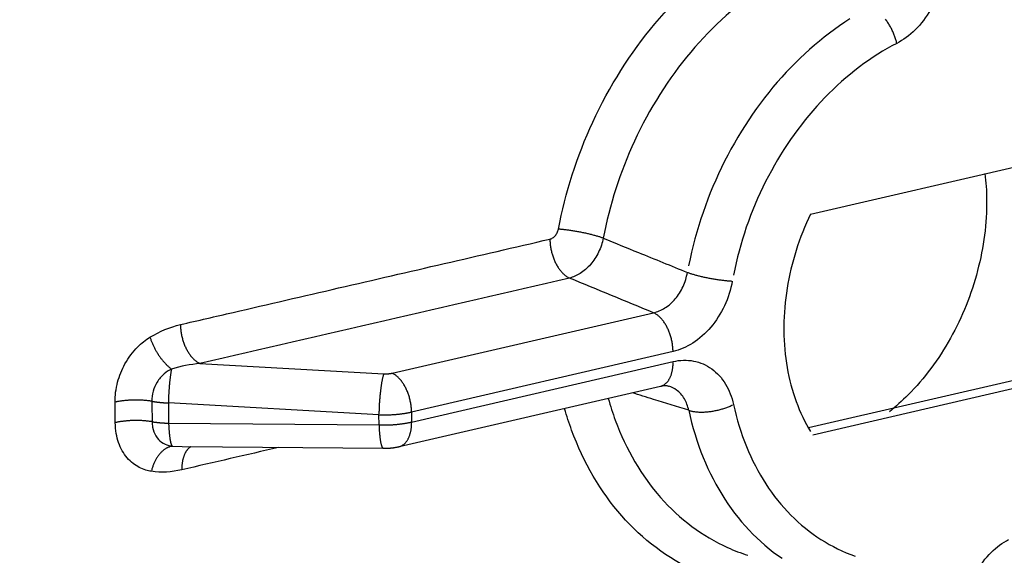
# Model space of a CAD drawing. Units: inches. Extents: x -2.2 to 31.7, y 0.3 to 22.2.
# Drawn here: x 15 to 15.4, y 11.2 to 11.5 of the extents above; entities that cross this region are included whole.
import ezdxf

# ---------------------------------------------------------------- set-up
doc = ezdxf.new("R2010")
doc.units = ezdxf.units.IN
doc.header["$LTSCALE"] = 0.5
doc.header["$MEASUREMENT"] = 0
doc.layers.add('10', color=7, linetype='Continuous')

msp = doc.modelspace()

# ---------------------------------------------------------------- linework, layer by layer
at = {"layer": '10', "color": 11, "linetype": 'Continuous'}
for p, q in [((15.32735, 11.3819), (15.45372, 11.41112)), ((15.13736, 11.30966), (15.25605, 11.3371)), ((15.26491, 11.31945), (15.14623, 11.29201)), ((15.05016, 11.31406), (15.13366, 11.30939)), ((15.14627, 11.28748), (15.26496, 11.31492)), ((15.44902, 11.31314), (15.32637, 11.28479)), ((15.45471, 11.31077), (15.32834, 11.28155)), ((15.14061, 11.27631), (15.2593, 11.30375)), ((15.13141, 11.29079), (15.03585, 11.29614)), ((15.03585, 11.29614), (15.03595, 11.28695)), ((15.13145, 11.28616), (15.13141, 11.29079)), ((15.14623, 11.29201), (15.14627, 11.28748)), ((15.03595, 11.28695), (15.13145, 11.28616)), ((15.03758, 11.27651), (15.04208, 11.27631)), ((15.04211, 11.27631), (15.1334, 11.27556))]:
    msp.add_line(p, q, dxfattribs=at)
for points in [[(15.34522, 11.4705, 0), (15.34286, 11.46896, 0), (15.34051, 11.46738, 0), (15.33818, 11.46573, 0), (15.33587, 11.46403, 0), (15.33359, 11.46227, 0), (15.33133, 11.46045, 0), (15.3291, 11.45859, 0), (15.32689, 11.45666, 0), (15.32471, 11.45469, 0), (15.32255, 11.45266, 0), (15.32043, 11.45059, 0), (15.31833, 11.44846, 0), (15.31627, 11.44629, 0), (15.31424, 11.44407, 0), (15.31225, 11.4418, 0), (15.31028, 11.43949, 0), (15.30836, 11.43713, 0), (15.30647, 11.43473, 0), (15.30461, 11.43229, 0), (15.3028, 11.42981, 0), (15.30102, 11.42729, 0), (15.29928, 11.42473, 0), (15.29759, 11.42213, 0), (15.29593, 11.4195, 0), (15.29432, 11.41684, 0), (15.29275, 11.41414, 0), (15.29122, 11.41141, 0), (15.28974, 11.40865, 0), (15.28831, 11.40586, 0), (15.28692, 11.40304, 0), (15.28558, 11.4002, 0), (15.28428, 11.39733, 0), (15.28303, 11.39444, 0), (15.28183, 11.39153, 0), (15.28068, 11.3886, 0), (15.27959, 11.38564, 0), (15.27854, 11.38267, 0), (15.27754, 11.37969, 0), (15.27659, 11.37669, 0), (15.27569, 11.37367, 0), (15.27485, 11.37065, 0), (15.27406, 11.36761, 0), (15.27332, 11.36457, 0), (15.27264, 11.36152, 0), (15.27201, 11.35846, 0)], [(15.36647, 11.45939, 0), (15.36638, 11.4598, 0), (15.36628, 11.46021, 0), (15.36617, 11.46063, 0), (15.36605, 11.46105, 0), (15.36593, 11.46147, 0), (15.36579, 11.46189, 0), (15.36565, 11.46231, 0), (15.3655, 11.46273, 0), (15.36534, 11.46315, 0), (15.36518, 11.46358, 0), (15.36501, 11.464, 0), (15.36483, 11.46442, 0), (15.36464, 11.46484, 0), (15.36445, 11.46525, 0), (15.36425, 11.46567, 0), (15.36404, 11.46608, 0), (15.36383, 11.46649, 0), (15.36361, 11.46689, 0), (15.36339, 11.4673, 0), (15.36316, 11.46769, 0), (15.36292, 11.46809, 0), (15.36268, 11.46847, 0), (15.36243, 11.46886, 0), (15.36218, 11.46923, 0), (15.36193, 11.4696, 0), (15.36167, 11.46997, 0), (15.36141, 11.47033, 0)], [(15.36647, 11.45939, 0), (15.3643, 11.45824, 0), (15.36213, 11.45703, 0), (15.35998, 11.45577, 0), (15.35785, 11.45445, 0), (15.35573, 11.45308, 0), (15.35363, 11.45166, 0), (15.35155, 11.45019, 0), (15.34948, 11.44866, 0), (15.34744, 11.44709, 0), (15.34542, 11.44547, 0), (15.34342, 11.44379, 0), (15.34144, 11.44207, 0), (15.33949, 11.44031, 0), (15.33757, 11.4385, 0), (15.33567, 11.43664, 0), (15.33379, 11.43474, 0), (15.33195, 11.43279, 0), (15.33013, 11.4308, 0), (15.32835, 11.42877, 0), (15.32659, 11.42671, 0), (15.32487, 11.4246, 0), (15.32317, 11.42245, 0), (15.32152, 11.42027, 0), (15.31989, 11.41805, 0), (15.3183, 11.41579, 0), (15.31675, 11.4135, 0), (15.31523, 11.41118, 0), (15.31375, 11.40883, 0), (15.31231, 11.40644, 0), (15.3109, 11.40403, 0), (15.30954, 11.40158, 0), (15.30821, 11.39911, 0), (15.30693, 11.39662, 0), (15.30569, 11.3941, 0), (15.30448, 11.39156, 0), (15.30332, 11.38899, 0), (15.30221, 11.3864, 0), (15.30114, 11.3838, 0), (15.30011, 11.38117, 0), (15.29912, 11.37853, 0), (15.29818, 11.37588, 0), (15.29729, 11.3732, 0), (15.29644, 11.37052, 0), (15.29564, 11.36782, 0), (15.29489, 11.36512, 0), (15.29418, 11.3624, 0), (15.29352, 11.35968, 0), (15.29291, 11.35694, 0), (15.29234, 11.35421, 0)], [(15.32735, 11.3819, 0), (15.3264, 11.37989, 0), (15.32549, 11.37786, 0), (15.32461, 11.37582, 0), (15.32378, 11.37376, 0), (15.32297, 11.37168, 0), (15.32221, 11.36959, 0), (15.32148, 11.36749, 0), (15.3208, 11.36538, 0), (15.32015, 11.36325, 0), (15.31953, 11.36112, 0), (15.31896, 11.35898, 0), (15.31843, 11.35683, 0), (15.31794, 11.35468, 0), (15.31749, 11.35252, 0), (15.31707, 11.35036, 0), (15.3167, 11.34819, 0), (15.31637, 11.34603, 0), (15.31608, 11.34386, 0), (15.31583, 11.3417, 0), (15.31563, 11.33953, 0), (15.31546, 11.33738, 0), (15.31534, 11.33522, 0), (15.31525, 11.33308, 0), (15.31521, 11.33094, 0), (15.31521, 11.32881, 0), (15.31525, 11.32669, 0), (15.31534, 11.32458, 0), (15.31546, 11.32248, 0), (15.31563, 11.32039, 0), (15.31584, 11.31832, 0), (15.31608, 11.31626, 0), (15.31637, 11.31422, 0), (15.31671, 11.3122, 0), (15.31708, 11.3102, 0), (15.31749, 11.30822, 0), (15.31794, 11.30625, 0), (15.31843, 11.30431, 0), (15.31897, 11.3024, 0), (15.31954, 11.3005, 0), (15.32015, 11.29864, 0), (15.3208, 11.29679, 0), (15.32149, 11.29498, 0), (15.32222, 11.29319, 0), (15.32298, 11.29143, 0), (15.32378, 11.28971, 0), (15.32462, 11.28801, 0), (15.3255, 11.28635, 0), (15.32641, 11.28471, 0), (15.32735, 11.28312, 0)], [(15.23325, 11.37093, 0), (15.23295, 11.37104, 0), (15.23264, 11.37115, 0), (15.23233, 11.37126, 0), (15.232, 11.37137, 0), (15.23167, 11.37148, 0), (15.23132, 11.37158, 0), (15.23097, 11.37169, 0), (15.23061, 11.3718, 0), (15.23024, 11.37191, 0), (15.22986, 11.37202, 0), (15.22948, 11.37213, 0), (15.22908, 11.37223, 0), (15.22868, 11.37234, 0), (15.22828, 11.37245, 0), (15.22787, 11.37255, 0), (15.22745, 11.37265, 0), (15.22703, 11.37276, 0), (15.2266, 11.37286, 0), (15.22617, 11.37296, 0), (15.22573, 11.37306, 0), (15.22529, 11.37316, 0), (15.22485, 11.37325, 0), (15.22441, 11.37335, 0), (15.22396, 11.37344, 0), (15.22351, 11.37353, 0), (15.22306, 11.37362, 0), (15.22261, 11.37371, 0), (15.22215, 11.3738, 0), (15.2217, 11.37388, 0), (15.22125, 11.37396, 0), (15.22079, 11.37404, 0), (15.22034, 11.37412, 0), (15.21989, 11.37419, 0), (15.21945, 11.37426, 0), (15.219, 11.37433, 0), (15.21856, 11.3744, 0), (15.21812, 11.37446, 0), (15.21768, 11.37453, 0), (15.21725, 11.37458, 0), (15.21682, 11.37464, 0), (15.2164, 11.37469, 0), (15.21598, 11.37474, 0), (15.21557, 11.37479, 0), (15.21516, 11.37483, 0), (15.21476, 11.37487, 0), (15.21437, 11.37491, 0), (15.21399, 11.37495, 0), (15.21361, 11.37498, 0), (15.21324, 11.375, 0)], [(15.20903, 11.37052, -0.00009), (15.20904, 11.37008, -0.00008), (15.20906, 11.36963, -0.00007), (15.20908, 11.36919, -0.00005), (15.20912, 11.36874, -0.00004), (15.20916, 11.36828, -0.00003), (15.20921, 11.36783, -0.00002), (15.20927, 11.36738, -0.00001), (15.20934, 11.36692, 0), (15.20941, 11.36647, 0.00001), (15.2095, 11.36601, 0.00003), (15.20959, 11.36556, 0.00004), (15.20969, 11.36511, 0.00005), (15.2098, 11.36466, 0.00006), (15.20992, 11.36421, 0.00007), (15.21004, 11.36377, 0.00008), (15.21017, 11.36333, 0.00009), (15.21031, 11.36289, 0.0001), (15.21046, 11.36246, 0.00012), (15.21061, 11.36203, 0.00013), (15.21077, 11.3616, 0.00014), (15.21094, 11.36118, 0.00015), (15.21111, 11.36077, 0.00016), (15.2113, 11.36036, 0.00017), (15.21148, 11.35996, 0.00018), (15.21168, 11.35956, 0.00019), (15.21188, 11.35918, 0.0002), (15.21208, 11.3588, 0.00021), (15.2123, 11.35842, 0.00022), (15.21251, 11.35806, 0.00023), (15.21274, 11.3577, 0.00023), (15.21296, 11.35736, 0.00024), (15.2132, 11.35702, 0.00025), (15.21343, 11.35669, 0.00026), (15.21367, 11.35637, 0.00027), (15.21392, 11.35607, 0.00028), (15.21417, 11.35577, 0.00028), (15.21442, 11.35548, 0.00029), (15.21468, 11.3552, 0.0003), (15.21494, 11.35494, 0.0003), (15.2152, 11.35469, 0.00031), (15.21547, 11.35445, 0.00032), (15.21574, 11.35422, 0.00032), (15.21601, 11.354, 0.00033), (15.21628, 11.35379, 0.00033), (15.21655, 11.3536, 0.00034), (15.21683, 11.35342, 0.00034), (15.2171, 11.35326, 0.00035), (15.21738, 11.3531, 0.00035), (15.21766, 11.35296, 0.00035)], [(15.27143, 11.3554, 0), (15.27173, 11.35529, 0), (15.27203, 11.35518, 0), (15.27235, 11.35507, 0), (15.27267, 11.35497, 0), (15.27301, 11.35486, 0), (15.27335, 11.35475, 0), (15.27371, 11.35465, 0), (15.27407, 11.35454, 0), (15.27444, 11.35443, 0), (15.27482, 11.35433, 0), (15.2752, 11.35422, 0), (15.27559, 11.35412, 0), (15.27599, 11.35401, 0), (15.2764, 11.35391, 0), (15.27681, 11.35381, 0), (15.27723, 11.3537, 0), (15.27765, 11.3536, 0), (15.27808, 11.35351, 0), (15.27851, 11.35341, 0), (15.27895, 11.35331, 0), (15.27939, 11.35322, 0), (15.27983, 11.35312, 0), (15.28028, 11.35303, 0), (15.28073, 11.35294, 0), (15.28118, 11.35286, 0), (15.28163, 11.35277, 0), (15.28208, 11.35269, 0), (15.28253, 11.3526, 0), (15.28299, 11.35252, 0), (15.28344, 11.35245, 0), (15.28389, 11.35237, 0), (15.28435, 11.3523, 0), (15.2848, 11.35223, 0), (15.28524, 11.35216, 0), (15.28569, 11.3521, 0), (15.28613, 11.35203, 0), (15.28657, 11.35198, 0), (15.28701, 11.35192, 0), (15.28744, 11.35186, 0), (15.28787, 11.35181, 0), (15.2883, 11.35177, 0), (15.28871, 11.35172, 0), (15.28913, 11.35168, 0), (15.28953, 11.35164, 0), (15.28993, 11.3516, 0), (15.29033, 11.35157, 0), (15.29071, 11.35154, 0), (15.29109, 11.35151, 0), (15.29146, 11.35149, 0)], [(15.26491, 11.31945, 0), (15.26491, 11.31989, 0), (15.26489, 11.32034, 0), (15.26486, 11.32078, 0), (15.26483, 11.32123, 0), (15.26479, 11.32168, 0), (15.26474, 11.32214, 0), (15.26468, 11.32259, 0), (15.26461, 11.32304, 0), (15.26453, 11.32349, 0), (15.26445, 11.32395, 0), (15.26436, 11.3244, 0), (15.26426, 11.32485, 0), (15.26415, 11.3253, 0), (15.26403, 11.32574, 0), (15.26391, 11.32618, 0), (15.26378, 11.32662, 0), (15.26364, 11.32706, 0), (15.26349, 11.32749, 0), (15.26334, 11.32792, 0), (15.26318, 11.32834, 0), (15.26301, 11.32876, 0), (15.26284, 11.32917, 0), (15.26266, 11.32958, 0), (15.26247, 11.32998, 0), (15.26228, 11.33038, 0), (15.26208, 11.33076, 0), (15.26188, 11.33114, 0), (15.26167, 11.33151, 0), (15.26145, 11.33188, 0), (15.26123, 11.33223, 0), (15.261, 11.33258, 0), (15.26077, 11.33291, 0), (15.26054, 11.33324, 0), (15.2603, 11.33356, 0), (15.26005, 11.33387, 0), (15.2598, 11.33416, 0), (15.25955, 11.33445, 0), (15.2593, 11.33473, 0), (15.25904, 11.33499, 0), (15.25878, 11.33524, 0), (15.25851, 11.33548, 0), (15.25824, 11.33571, 0), (15.25798, 11.33593, 0), (15.2577, 11.33614, 0), (15.25743, 11.33633, 0), (15.25716, 11.33651, 0), (15.25688, 11.33668, 0), (15.25661, 11.33683, 0), (15.25633, 11.33697, 0)], [(15.0413, 11.33173, -0.00009), (15.04131, 11.33129, -0.00008), (15.04132, 11.33084, -0.00006), (15.04135, 11.3304, -0.00005), (15.04138, 11.32995, -0.00004), (15.04143, 11.32949, -0.00003), (15.04148, 11.32904, -0.00002), (15.04154, 11.32859, -0.00001), (15.0416, 11.32813, 0), (15.04168, 11.32768, 0.00001), (15.04176, 11.32723, 0.00003), (15.04186, 11.32677, 0.00004), (15.04196, 11.32632, 0.00005), (15.04207, 11.32587, 0.00006), (15.04218, 11.32543, 0.00007), (15.04231, 11.32498, 0.00008), (15.04244, 11.32454, 0.00009), (15.04258, 11.3241, 0.0001), (15.04272, 11.32367, 0.00012), (15.04288, 11.32324, 0.00013), (15.04304, 11.32282, 0.00014), (15.04321, 11.3224, 0.00015), (15.04338, 11.32198, 0.00016), (15.04356, 11.32158, 0.00017), (15.04375, 11.32118, 0.00018), (15.04395, 11.32078, 0.00019), (15.04415, 11.32039, 0.0002), (15.04435, 11.32001, 0.00021), (15.04456, 11.31964, 0.00022), (15.04478, 11.31928, 0.00023), (15.045, 11.31892, 0.00024), (15.04523, 11.31858, 0.00024), (15.04546, 11.31824, 0.00025), (15.0457, 11.31791, 0.00026), (15.04594, 11.31759, 0.00027), (15.04619, 11.31728, 0.00028), (15.04644, 11.31699, 0.00028), (15.04669, 11.3167, 0.00029), (15.04695, 11.31642, 0.0003), (15.04721, 11.31616, 0.0003), (15.04747, 11.31591, 0.00031), (15.04773, 11.31567, 0.00032), (15.048, 11.31544, 0.00032), (15.04827, 11.31522, 0.00033), (15.04854, 11.31501, 0.00033), (15.04882, 11.31482, 0.00034), (15.04909, 11.31464, 0.00034), (15.04937, 11.31448, 0.00035), (15.04965, 11.31432, 0.00035), (15.04993, 11.31418, 0.00035)], [(15.0275, 11.32599, 0), (15.0276, 11.32567, 0), (15.0277, 11.32535, 0), (15.02781, 11.32503, 0), (15.02793, 11.32471, 0), (15.02804, 11.32438, 0), (15.02817, 11.32405, 0), (15.0283, 11.32372, 0), (15.02843, 11.3234, 0), (15.02857, 11.32307, 0), (15.02872, 11.32274, 0), (15.02887, 11.32241, 0), (15.02902, 11.32208, 0), (15.02918, 11.32175, 0), (15.02934, 11.32142, 0), (15.02951, 11.32109, 0), (15.02968, 11.32076, 0), (15.02986, 11.32044, 0), (15.03004, 11.32011, 0), (15.03022, 11.31979, 0), (15.03041, 11.31947, 0), (15.0306, 11.31915, 0), (15.0308, 11.31883, 0), (15.031, 11.31852, 0), (15.0312, 11.3182, 0), (15.03141, 11.31789, 0), (15.03162, 11.31759, 0), (15.03183, 11.31728, 0), (15.03205, 11.31698, 0), (15.03226, 11.31668, 0), (15.03248, 11.31639, 0), (15.03271, 11.3161, 0), (15.03293, 11.31581, 0), (15.03316, 11.31553, 0), (15.03339, 11.31526, 0), (15.03362, 11.31498, 0), (15.03386, 11.31471, 0), (15.03409, 11.31445, 0), (15.03433, 11.31419, 0), (15.03457, 11.31394, 0), (15.03481, 11.31369, 0), (15.03505, 11.31345, 0), (15.03529, 11.31321, 0), (15.03553, 11.31298, 0), (15.03577, 11.31276, 0), (15.03602, 11.31254, 0), (15.03626, 11.31232, 0), (15.0365, 11.31212, 0), (15.03675, 11.31192, 0), (15.03699, 11.31172, 0)], [(15.2593, 11.30375, 0), (15.2595, 11.3038, 0), (15.2597, 11.30386, 0), (15.2599, 11.30392, 0), (15.26009, 11.304, 0), (15.26028, 11.30408, 0), (15.26047, 11.30418, 0), (15.26066, 11.30428, 0), (15.26084, 11.30439, 0), (15.26102, 11.3045, 0), (15.2612, 11.30463, 0), (15.26138, 11.30476, 0), (15.26155, 11.3049, 0), (15.26172, 11.30505, 0), (15.26188, 11.30521, 0), (15.26204, 11.30537, 0), (15.2622, 11.30554, 0), (15.26236, 11.30572, 0), (15.26251, 11.30591, 0), (15.26265, 11.3061, 0), (15.2628, 11.3063, 0), (15.26294, 11.30651, 0), (15.26307, 11.30673, 0), (15.2632, 11.30695, 0), (15.26333, 11.30717, 0), (15.26345, 11.30741, 0), (15.26357, 11.30765, 0), (15.26368, 11.3079, 0), (15.26379, 11.30815, 0), (15.2639, 11.30841, 0), (15.264, 11.30867, 0), (15.26409, 11.30894, 0), (15.26418, 11.30922, 0), (15.26427, 11.3095, 0), (15.26435, 11.30979, 0), (15.26443, 11.31008, 0), (15.2645, 11.31037, 0), (15.26456, 11.31067, 0), (15.26463, 11.31098, 0), (15.26468, 11.31129, 0), (15.26473, 11.3116, 0), (15.26478, 11.31192, 0), (15.26482, 11.31224, 0), (15.26485, 11.31256, 0), (15.26489, 11.31289, 0), (15.26491, 11.31322, 0), (15.26493, 11.31356, 0), (15.26495, 11.31389, 0), (15.26496, 11.31423, 0), (15.26496, 11.31457, 0)], [(15.03723, 11.31154, 0), (15.03719, 11.3113, 0), (15.03715, 11.31107, 0), (15.0371, 11.31083, 0), (15.03706, 11.31058, 0), (15.03702, 11.31033, 0), (15.03698, 11.31007, 0), (15.03694, 11.30981, 0), (15.03689, 11.30954, 0), (15.03685, 11.30927, 0), (15.03681, 11.309, 0), (15.03677, 11.30872, 0), (15.03674, 11.30843, 0), (15.0367, 11.30815, 0), (15.03666, 11.30785, 0), (15.03662, 11.30756, 0), (15.03659, 11.30726, 0), (15.03655, 11.30696, 0), (15.03652, 11.30665, 0), (15.03648, 11.30634, 0), (15.03645, 11.30603, 0), (15.03642, 11.30572, 0), (15.03638, 11.3054, 0), (15.03635, 11.30508, 0), (15.03632, 11.30476, 0), (15.03629, 11.30444, 0), (15.03626, 11.30411, 0), (15.03624, 11.30378, 0), (15.03621, 11.30345, 0), (15.03618, 11.30312, 0), (15.03616, 11.30279, 0), (15.03613, 11.30246, 0), (15.03611, 11.30212, 0), (15.03609, 11.30179, 0), (15.03607, 11.30145, 0), (15.03605, 11.30112, 0), (15.03603, 11.30078, 0), (15.03601, 11.30045, 0), (15.03599, 11.30011, 0), (15.03597, 11.29977, 0), (15.03596, 11.29944, 0), (15.03594, 11.2991, 0), (15.03593, 11.29877, 0), (15.03592, 11.29843, 0), (15.0359, 11.2981, 0), (15.03589, 11.29777, 0), (15.03588, 11.29744, 0), (15.03587, 11.29711, 0), (15.03587, 11.29678, 0), (15.03586, 11.29646, 0)], [(15.13366, 11.30939, 0), (15.13359, 11.30924, 0), (15.13353, 11.30907, 0), (15.13346, 11.30889, 0), (15.1334, 11.3087, 0), (15.13334, 11.30849, 0), (15.13327, 11.30827, 0), (15.13321, 11.30804, 0), (15.13314, 11.3078, 0), (15.13308, 11.30754, 0), (15.13302, 11.30727, 0), (15.13295, 11.307, 0), (15.13289, 11.30671, 0), (15.13283, 11.3064, 0), (15.13277, 11.30609, 0), (15.13271, 11.30577, 0), (15.13265, 11.30544, 0), (15.13259, 11.30509, 0), (15.13253, 11.30474, 0), (15.13248, 11.30438, 0), (15.13242, 11.30401, 0), (15.13236, 11.30363, 0), (15.13231, 11.30325, 0), (15.13226, 11.30285, 0), (15.13221, 11.30245, 0), (15.13216, 11.30204, 0), (15.13211, 11.30163, 0), (15.13206, 11.30121, 0), (15.13201, 11.30078, 0), (15.13197, 11.30035, 0), (15.13192, 11.29991, 0), (15.13188, 11.29947, 0), (15.13184, 11.29902, 0), (15.1318, 11.29857, 0), (15.13176, 11.29812, 0), (15.13173, 11.29766, 0), (15.13169, 11.29721, 0), (15.13166, 11.29675, 0), (15.13163, 11.29629, 0), (15.1316, 11.29582, 0), (15.13158, 11.29536, 0), (15.13155, 11.2949, 0), (15.13153, 11.29443, 0), (15.13151, 11.29397, 0), (15.13149, 11.29351, 0), (15.13147, 11.29305, 0), (15.13145, 11.2926, 0), (15.13144, 11.29214, 0), (15.13143, 11.29169, 0), (15.13142, 11.29124, 0)], [(15.13366, 11.30939, 0), (15.13374, 11.30939, 0), (15.13381, 11.30938, 0), (15.13389, 11.30938, 0), (15.13397, 11.30938, 0), (15.13405, 11.30938, 0), (15.13413, 11.30937, 0), (15.13421, 11.30937, 0), (15.13428, 11.30937, 0), (15.13436, 11.30937, 0), (15.13444, 11.30937, 0), (15.13452, 11.30937, 0), (15.1346, 11.30937, 0), (15.13468, 11.30937, 0), (15.13475, 11.30937, 0), (15.13483, 11.30937, 0), (15.13491, 11.30937, 0), (15.13499, 11.30937, 0), (15.13507, 11.30938, 0), (15.13514, 11.30938, 0), (15.13522, 11.30938, 0), (15.1353, 11.30939, 0), (15.13538, 11.30939, 0), (15.13545, 11.3094, 0), (15.13553, 11.3094, 0), (15.13561, 11.30941, 0), (15.13568, 11.30941, 0), (15.13576, 11.30942, 0), (15.13583, 11.30942, 0), (15.13591, 11.30943, 0), (15.13598, 11.30944, 0), (15.13606, 11.30945, 0), (15.13613, 11.30945, 0), (15.1362, 11.30946, 0), (15.13627, 11.30947, 0), (15.13635, 11.30948, 0), (15.13642, 11.30949, 0), (15.13649, 11.3095, 0), (15.13656, 11.30951, 0), (15.13663, 11.30952, 0), (15.1367, 11.30953, 0), (15.13677, 11.30954, 0), (15.13684, 11.30955, 0), (15.13691, 11.30957, 0), (15.13697, 11.30958, 0), (15.13704, 11.30959, 0), (15.13711, 11.3096, 0), (15.13717, 11.30962, 0), (15.13724, 11.30963, 0), (15.1373, 11.30964, 0)], [(15.14623, 11.29201, 0), (15.14622, 11.29245, 0), (15.1462, 11.2929, 0), (15.14617, 11.29335, 0), (15.14614, 11.29379, 0), (15.1461, 11.29424, 0), (15.14605, 11.2947, 0), (15.14599, 11.29515, 0), (15.14592, 11.2956, 0), (15.14584, 11.29605, 0), (15.14576, 11.29651, 0), (15.14567, 11.29696, 0), (15.14557, 11.29741, 0), (15.14546, 11.29786, 0), (15.14534, 11.2983, 0), (15.14522, 11.29874, 0), (15.14509, 11.29918, 0), (15.14495, 11.29962, 0), (15.1448, 11.30005, 0), (15.14465, 11.30048, 0), (15.14449, 11.3009, 0), (15.14432, 11.30132, 0), (15.14415, 11.30173, 0), (15.14397, 11.30214, 0), (15.14378, 11.30254, 0), (15.14359, 11.30294, 0), (15.14339, 11.30332, 0), (15.14319, 11.3037, 0), (15.14298, 11.30407, 0), (15.14276, 11.30444, 0), (15.14254, 11.30479, 0), (15.14231, 11.30514, 0), (15.14208, 11.30547, 0), (15.14185, 11.3058, 0), (15.14161, 11.30612, 0), (15.14136, 11.30643, 0), (15.14111, 11.30672, 0), (15.14086, 11.30701, 0), (15.14061, 11.30729, 0), (15.14035, 11.30755, 0), (15.14009, 11.3078, 0), (15.13982, 11.30804, 0), (15.13956, 11.30827, 0), (15.13929, 11.30849, 0), (15.13902, 11.3087, 0), (15.13874, 11.30889, 0), (15.13847, 11.30907, 0), (15.13819, 11.30924, 0), (15.13792, 11.30939, 0), (15.13764, 11.30953, 0)], [(15.02837, 11.2969, 0), (15.02806, 11.29695, 0), (15.02775, 11.297, 0), (15.02743, 11.29704, 0), (15.02712, 11.29709, 0), (15.02679, 11.29713, 0), (15.02647, 11.29717, 0), (15.02614, 11.2972, 0), (15.0258, 11.29724, 0), (15.02547, 11.29727, 0), (15.02513, 11.2973, 0), (15.02479, 11.29732, 0), (15.02445, 11.29735, 0), (15.0241, 11.29737, 0), (15.02375, 11.29739, 0), (15.02341, 11.29741, 0), (15.02306, 11.29742, 0), (15.0227, 11.29744, 0), (15.02235, 11.29745, 0), (15.022, 11.29745, 0), (15.02164, 11.29746, 0), (15.02129, 11.29746, 0), (15.02093, 11.29746, 0), (15.02058, 11.29746, 0), (15.02022, 11.29745, 0), (15.01987, 11.29744, 0), (15.01951, 11.29743, 0), (15.01916, 11.29742, 0), (15.01881, 11.29741, 0), (15.01845, 11.29739, 0), (15.0181, 11.29737, 0), (15.01775, 11.29735, 0), (15.01741, 11.29732, 0), (15.01706, 11.2973, 0), (15.01672, 11.29727, 0), (15.01637, 11.29724, 0), (15.01603, 11.2972, 0), (15.0157, 11.29716, 0), (15.01536, 11.29713, 0), (15.01503, 11.29708, 0), (15.01471, 11.29704, 0), (15.01438, 11.297, 0), (15.01406, 11.29695, 0), (15.01374, 11.2969, 0), (15.01343, 11.29685, 0), (15.01312, 11.29679, 0), (15.01282, 11.29673, 0), (15.01252, 11.29668, 0), (15.01222, 11.29662, 0), (15.01193, 11.29655, 0)], [(15.02837, 11.2969, 0), (15.02851, 11.29688, 0), (15.02864, 11.29685, 0), (15.02878, 11.29683, 0), (15.02892, 11.29681, 0), (15.02906, 11.29678, 0), (15.0292, 11.29676, 0), (15.02934, 11.29674, 0), (15.02949, 11.29672, 0), (15.02963, 11.2967, 0), (15.02977, 11.29668, 0), (15.02992, 11.29666, 0), (15.03006, 11.29664, 0), (15.0302, 11.29662, 0), (15.03035, 11.2966, 0), (15.0305, 11.29658, 0), (15.03064, 11.29656, 0), (15.03079, 11.29654, 0), (15.03094, 11.29652, 0), (15.03108, 11.2965, 0), (15.03123, 11.29649, 0), (15.03138, 11.29647, 0), (15.03153, 11.29645, 0), (15.03168, 11.29644, 0), (15.03183, 11.29642, 0), (15.03198, 11.29641, 0), (15.03213, 11.29639, 0), (15.03228, 11.29638, 0), (15.03243, 11.29636, 0), (15.03259, 11.29635, 0), (15.03274, 11.29633, 0), (15.03289, 11.29632, 0), (15.03304, 11.29631, 0), (15.0332, 11.29629, 0), (15.03335, 11.29628, 0), (15.03351, 11.29627, 0), (15.03366, 11.29626, 0), (15.03382, 11.29625, 0), (15.03397, 11.29624, 0), (15.03413, 11.29623, 0), (15.03428, 11.29622, 0), (15.03444, 11.29621, 0), (15.0346, 11.2962, 0), (15.03475, 11.29619, 0), (15.03491, 11.29618, 0), (15.03507, 11.29617, 0), (15.03522, 11.29616, 0), (15.03538, 11.29616, 0), (15.03554, 11.29615, 0), (15.0357, 11.29614, 0)], [(15.27205, 11.29279, 0), (15.27234, 11.2927, 0), (15.27265, 11.29261, 0), (15.27296, 11.29252, 0), (15.27329, 11.29244, 0), (15.27362, 11.29237, 0), (15.27397, 11.29231, 0), (15.27432, 11.29225, 0), (15.27468, 11.29219, 0), (15.27505, 11.29214, 0), (15.27543, 11.2921, 0), (15.27581, 11.29207, 0), (15.27621, 11.29204, 0), (15.27661, 11.29202, 0), (15.27701, 11.292, 0), (15.27742, 11.292, 0), (15.27784, 11.29199, 0), (15.27826, 11.292, 0), (15.27869, 11.29201, 0), (15.27912, 11.29203, 0), (15.27955, 11.29205, 0), (15.27999, 11.29208, 0), (15.28043, 11.29212, 0), (15.28088, 11.29216, 0), (15.28132, 11.29221, 0), (15.28177, 11.29226, 0), (15.28222, 11.29233, 0), (15.28267, 11.2924, 0), (15.28313, 11.29247, 0), (15.28358, 11.29255, 0), (15.28403, 11.29264, 0), (15.28448, 11.29273, 0), (15.28493, 11.29283, 0), (15.28538, 11.29293, 0), (15.28583, 11.29304, 0), (15.28627, 11.29316, 0), (15.28671, 11.29328, 0), (15.28715, 11.2934, 0), (15.28759, 11.29353, 0), (15.28802, 11.29367, 0), (15.28844, 11.29381, 0), (15.28887, 11.29396, 0), (15.28928, 11.29411, 0), (15.28969, 11.29426, 0), (15.2901, 11.29442, 0), (15.2905, 11.29458, 0), (15.29089, 11.29475, 0), (15.29127, 11.29492, 0), (15.29165, 11.2951, 0), (15.29202, 11.29528, 0)], [(15.29238, 11.29546, 0), (15.29295, 11.29297, 0), (15.29356, 11.29051, 0), (15.29423, 11.28807, 0), (15.29494, 11.28567, 0), (15.29569, 11.28329, 0), (15.2965, 11.28094, 0), (15.29735, 11.27863, 0), (15.29825, 11.27635, 0), (15.29919, 11.2741, 0), (15.30018, 11.27189, 0), (15.30121, 11.26971, 0), (15.30228, 11.26757, 0), (15.3034, 11.26547, 0), (15.30456, 11.26341, 0), (15.30577, 11.26139, 0), (15.30701, 11.25942, 0), (15.3083, 11.25748, 0), (15.30963, 11.25559, 0), (15.311, 11.25374, 0), (15.3124, 11.25194, 0), (15.31385, 11.25019, 0), (15.31533, 11.24848, 0), (15.31685, 11.24682, 0), (15.31841, 11.24521, 0), (15.32, 11.24364, 0), (15.32163, 11.24213, 0), (15.32329, 11.24067, 0), (15.32498, 11.23926, 0), (15.32671, 11.23791, 0), (15.32846, 11.2366, 0), (15.33025, 11.23535, 0), (15.33207, 11.23416, 0), (15.33392, 11.23302, 0), (15.33579, 11.23193, 0), (15.33769, 11.2309, 0), (15.33962, 11.22993, 0), (15.34158, 11.22902, 0), (15.34355, 11.22816, 0), (15.34555, 11.22736, 0), (15.34758, 11.22662, 0)], [(15.13141, 11.29079, 0), (15.13172, 11.29078, 0), (15.13203, 11.29077, 0), (15.13234, 11.29077, 0), (15.13266, 11.29076, 0), (15.13297, 11.29075, 0), (15.13329, 11.29075, 0), (15.1336, 11.29075, 0), (15.13391, 11.29075, 0), (15.13423, 11.29075, 0), (15.13454, 11.29075, 0), (15.13486, 11.29075, 0), (15.13517, 11.29076, 0), (15.13548, 11.29077, 0), (15.1358, 11.29077, 0), (15.13611, 11.29078, 0), (15.13642, 11.2908, 0), (15.13673, 11.29081, 0), (15.13704, 11.29082, 0), (15.13736, 11.29084, 0), (15.13767, 11.29085, 0), (15.13797, 11.29087, 0), (15.13828, 11.29089, 0), (15.13859, 11.29091, 0), (15.13889, 11.29094, 0), (15.1392, 11.29096, 0), (15.1395, 11.29099, 0), (15.13981, 11.29101, 0), (15.14011, 11.29104, 0), (15.14041, 11.29107, 0), (15.1407, 11.2911, 0), (15.141, 11.29114, 0), (15.14129, 11.29117, 0), (15.14159, 11.29121, 0), (15.14188, 11.29124, 0), (15.14217, 11.29128, 0), (15.14245, 11.29132, 0), (15.14274, 11.29136, 0), (15.14302, 11.2914, 0), (15.1433, 11.29145, 0), (15.14358, 11.29149, 0), (15.14386, 11.29154, 0), (15.14413, 11.29159, 0), (15.1444, 11.29164, 0), (15.14467, 11.29169, 0), (15.14494, 11.29174, 0), (15.1452, 11.29179, 0), (15.14546, 11.29184, 0), (15.14572, 11.2919, 0), (15.14597, 11.29195, 0)], [(15.27205, 11.29279, 0), (15.27268, 11.29001, 0), (15.27337, 11.28726, 0), (15.27411, 11.28454, 0), (15.27491, 11.28185, 0), (15.27575, 11.27919, 0), (15.27665, 11.27657, 0), (15.2776, 11.27398, 0), (15.2786, 11.27143, 0), (15.27966, 11.26892, 0), (15.28076, 11.26645, 0), (15.28191, 11.26401, 0), (15.28312, 11.26162, 0), (15.28437, 11.25928, 0), (15.28566, 11.25698, 0), (15.28701, 11.25472, 0), (15.2884, 11.25251, 0), (15.28984, 11.25035, 0), (15.29133, 11.24823, 0), (15.29285, 11.24617, 0), (15.29443, 11.24415, 0), (15.29604, 11.24219, 0), (15.2977, 11.24028, 0), (15.2994, 11.23843, 0), (15.30114, 11.23663, 0), (15.30292, 11.23488, 0), (15.30474, 11.23319, 0), (15.30659, 11.23156, 0), (15.30848, 11.22998, 0), (15.31041, 11.22847, 0), (15.31238, 11.22701, 0), (15.31438, 11.22561, 0)], [(15.02846, 11.28761, 0), (15.02815, 11.28766, 0), (15.02784, 11.2877, 0), (15.02752, 11.28775, 0), (15.02721, 11.28779, 0), (15.02688, 11.28783, 0), (15.02656, 11.28787, 0), (15.02623, 11.28791, 0), (15.02589, 11.28794, 0), (15.02556, 11.28797, 0), (15.02522, 11.288, 0), (15.02488, 11.28803, 0), (15.02454, 11.28806, 0), (15.02419, 11.28808, 0), (15.02384, 11.2881, 0), (15.0235, 11.28811, 0), (15.02315, 11.28813, 0), (15.02279, 11.28814, 0), (15.02244, 11.28815, 0), (15.02209, 11.28816, 0), (15.02173, 11.28816, 0), (15.02138, 11.28817, 0), (15.02102, 11.28817, 0), (15.02067, 11.28816, 0), (15.02031, 11.28816, 0), (15.01996, 11.28815, 0), (15.0196, 11.28814, 0), (15.01925, 11.28813, 0), (15.01889, 11.28811, 0), (15.01854, 11.2881, 0), (15.01819, 11.28808, 0), (15.01784, 11.28805, 0), (15.01749, 11.28803, 0), (15.01715, 11.288, 0), (15.0168, 11.28797, 0), (15.01646, 11.28794, 0), (15.01612, 11.28791, 0), (15.01579, 11.28787, 0), (15.01545, 11.28783, 0), (15.01512, 11.28779, 0), (15.01479, 11.28775, 0), (15.01447, 11.2877, 0), (15.01415, 11.28765, 0), (15.01383, 11.2876, 0), (15.01352, 11.28755, 0), (15.01321, 11.2875, 0), (15.0129, 11.28744, 0), (15.0126, 11.28738, 0), (15.01231, 11.28732, 0), (15.01202, 11.28726, 0)], [(15.02846, 11.28761, 0), (15.0286, 11.28759, 0), (15.02873, 11.28756, 0), (15.02887, 11.28754, 0), (15.02901, 11.28752, 0), (15.02915, 11.2875, 0), (15.02929, 11.28748, 0), (15.02943, 11.28746, 0), (15.02958, 11.28744, 0), (15.02972, 11.28743, 0), (15.02986, 11.28741, 0), (15.03001, 11.28739, 0), (15.03015, 11.28737, 0), (15.03029, 11.28735, 0), (15.03044, 11.28734, 0), (15.03059, 11.28732, 0), (15.03073, 11.2873, 0), (15.03088, 11.28729, 0), (15.03103, 11.28727, 0), (15.03117, 11.28726, 0), (15.03132, 11.28724, 0), (15.03147, 11.28723, 0), (15.03162, 11.28721, 0), (15.03177, 11.2872, 0), (15.03192, 11.28718, 0), (15.03207, 11.28717, 0), (15.03222, 11.28716, 0), (15.03237, 11.28714, 0), (15.03252, 11.28713, 0), (15.03268, 11.28712, 0), (15.03283, 11.28711, 0), (15.03298, 11.2871, 0), (15.03313, 11.28709, 0), (15.03329, 11.28708, 0), (15.03344, 11.28707, 0), (15.0336, 11.28706, 0), (15.03375, 11.28705, 0), (15.03391, 11.28704, 0), (15.03406, 11.28703, 0), (15.03422, 11.28702, 0), (15.03437, 11.28701, 0), (15.03453, 11.28701, 0), (15.03469, 11.287, 0), (15.03484, 11.28699, 0), (15.035, 11.28698, 0), (15.03516, 11.28698, 0), (15.03531, 11.28697, 0), (15.03547, 11.28697, 0), (15.03563, 11.28696, 0), (15.03579, 11.28696, 0)], [(15.03595, 11.28695, 0), (15.03596, 11.28663, 0), (15.03597, 11.28631, 0), (15.03598, 11.286, 0), (15.036, 11.28568, 0), (15.03602, 11.28537, 0), (15.03603, 11.28506, 0), (15.03605, 11.28476, 0), (15.03607, 11.28446, 0), (15.03609, 11.28416, 0), (15.03611, 11.28387, 0), (15.03613, 11.28358, 0), (15.03616, 11.28329, 0), (15.03618, 11.28301, 0), (15.0362, 11.28273, 0), (15.03623, 11.28246, 0), (15.03626, 11.28219, 0), (15.03628, 11.28192, 0), (15.03631, 11.28166, 0), (15.03634, 11.28141, 0), (15.03637, 11.28116, 0), (15.0364, 11.28091, 0), (15.03644, 11.28067, 0), (15.03647, 11.28044, 0), (15.0365, 11.28021, 0), (15.03654, 11.27999, 0), (15.03657, 11.27977, 0), (15.03661, 11.27956, 0), (15.03664, 11.27935, 0), (15.03668, 11.27915, 0), (15.03672, 11.27896, 0), (15.03676, 11.27877, 0), (15.03679, 11.27859, 0), (15.03683, 11.27842, 0), (15.03687, 11.27825, 0), (15.03691, 11.27809, 0), (15.03696, 11.27793, 0), (15.037, 11.27779, 0), (15.03704, 11.27764, 0), (15.03708, 11.27751, 0), (15.03713, 11.27738, 0), (15.03717, 11.27726, 0), (15.03721, 11.27715, 0), (15.03726, 11.27705, 0), (15.0373, 11.27695, 0), (15.03735, 11.27686, 0), (15.0374, 11.27677, 0), (15.03744, 11.2767, 0), (15.03749, 11.27663, 0), (15.03753, 11.27657, 0)], [(15.13145, 11.28616, 0), (15.13177, 11.28616, 0), (15.13208, 11.28615, 0), (15.13239, 11.28615, 0), (15.1327, 11.28614, 0), (15.13302, 11.28614, 0), (15.13333, 11.28614, 0), (15.13364, 11.28614, 0), (15.13396, 11.28614, 0), (15.13427, 11.28615, 0), (15.13459, 11.28615, 0), (15.1349, 11.28616, 0), (15.13521, 11.28617, 0), (15.13553, 11.28618, 0), (15.13584, 11.28619, 0), (15.13615, 11.2862, 0), (15.13647, 11.28622, 0), (15.13678, 11.28623, 0), (15.13709, 11.28625, 0), (15.1374, 11.28627, 0), (15.13771, 11.28628, 0), (15.13802, 11.28631, 0), (15.13833, 11.28633, 0), (15.13863, 11.28635, 0), (15.13894, 11.28638, 0), (15.13924, 11.2864, 0), (15.13955, 11.28643, 0), (15.13985, 11.28646, 0), (15.14015, 11.28649, 0), (15.14045, 11.28652, 0), (15.14075, 11.28655, 0), (15.14104, 11.28659, 0), (15.14134, 11.28662, 0), (15.14163, 11.28666, 0), (15.14192, 11.2867, 0), (15.14221, 11.28674, 0), (15.1425, 11.28678, 0), (15.14278, 11.28682, 0), (15.14307, 11.28686, 0), (15.14335, 11.28691, 0), (15.14362, 11.28696, 0), (15.1439, 11.287, 0), (15.14417, 11.28705, 0), (15.14445, 11.2871, 0), (15.14471, 11.28715, 0), (15.14498, 11.2872, 0), (15.14524, 11.28725, 0), (15.1455, 11.28731, 0), (15.14576, 11.28736, 0), (15.14602, 11.28742, 0)], [(15.13145, 11.28616, 0), (15.13147, 11.2858, 0), (15.13148, 11.28544, 0), (15.1315, 11.28508, 0), (15.13152, 11.28473, 0), (15.13154, 11.28438, 0), (15.13156, 11.28403, 0), (15.13158, 11.28369, 0), (15.1316, 11.28335, 0), (15.13162, 11.28302, 0), (15.13165, 11.28269, 0), (15.13168, 11.28237, 0), (15.1317, 11.28206, 0), (15.13173, 11.28174, 0), (15.13176, 11.28144, 0), (15.13179, 11.28114, 0), (15.13183, 11.28084, 0), (15.13186, 11.28056, 0), (15.13189, 11.28027, 0), (15.13193, 11.28, 0), (15.13196, 11.27973, 0), (15.132, 11.27947, 0), (15.13204, 11.27922, 0), (15.13208, 11.27897, 0), (15.13212, 11.27873, 0), (15.13216, 11.2785, 0), (15.1322, 11.27828, 0), (15.13225, 11.27806, 0), (15.13229, 11.27786, 0), (15.13234, 11.27766, 0), (15.13238, 11.27747, 0), (15.13243, 11.27728, 0), (15.13247, 11.27711, 0), (15.13252, 11.27695, 0), (15.13257, 11.27679, 0), (15.13262, 11.27664, 0), (15.13267, 11.2765, 0), (15.13272, 11.27638, 0), (15.13277, 11.27626, 0), (15.13282, 11.27614, 0), (15.13287, 11.27604, 0), (15.13292, 11.27595, 0), (15.13298, 11.27587, 0), (15.13303, 11.2758, 0), (15.13308, 11.27573, 0), (15.13313, 11.27568, 0), (15.13319, 11.27563, 0), (15.13324, 11.2756, 0), (15.1333, 11.27558, 0), (15.13335, 11.27556, 0)], [(15.14061, 11.27631, 0), (15.14081, 11.27636, 0), (15.14101, 11.27642, 0), (15.14121, 11.27648, 0), (15.1414, 11.27656, 0), (15.14159, 11.27664, 0), (15.14178, 11.27674, 0), (15.14197, 11.27684, 0), (15.14215, 11.27695, 0), (15.14233, 11.27706, 0), (15.14251, 11.27719, 0), (15.14269, 11.27732, 0), (15.14286, 11.27746, 0), (15.14303, 11.27761, 0), (15.14319, 11.27777, 0), (15.14335, 11.27793, 0), (15.14351, 11.2781, 0), (15.14367, 11.27828, 0), (15.14382, 11.27847, 0), (15.14397, 11.27866, 0), (15.14411, 11.27886, 0), (15.14425, 11.27907, 0), (15.14438, 11.27929, 0), (15.14451, 11.27951, 0), (15.14464, 11.27973, 0), (15.14476, 11.27997, 0), (15.14488, 11.28021, 0), (15.14499, 11.28046, 0), (15.1451, 11.28071, 0), (15.14521, 11.28097, 0), (15.14531, 11.28123, 0), (15.1454, 11.2815, 0), (15.14549, 11.28178, 0), (15.14558, 11.28206, 0), (15.14566, 11.28235, 0), (15.14574, 11.28264, 0), (15.14581, 11.28293, 0), (15.14587, 11.28323, 0), (15.14594, 11.28354, 0), (15.14599, 11.28385, 0), (15.14604, 11.28416, 0), (15.14609, 11.28448, 0), (15.14613, 11.2848, 0), (15.14617, 11.28512, 0), (15.1462, 11.28545, 0), (15.14622, 11.28578, 0), (15.14624, 11.28612, 0), (15.14626, 11.28645, 0), (15.14627, 11.28679, 0), (15.14627, 11.28713, 0)], [(15.03758, 11.27651, 0), (15.03734, 11.27647, 0), (15.0371, 11.27642, 0), (15.03686, 11.27637, 0), (15.03662, 11.2763, 0), (15.03638, 11.27622, 0), (15.03614, 11.27614, 0), (15.0359, 11.27605, 0), (15.03566, 11.27594, 0), (15.03542, 11.27583, 0), (15.03518, 11.27571, 0), (15.03495, 11.27558, 0), (15.03471, 11.27544, 0), (15.03448, 11.2753, 0), (15.03425, 11.27514, 0), (15.03402, 11.27498, 0), (15.03379, 11.27481, 0), (15.03356, 11.27463, 0), (15.03334, 11.27444, 0), (15.03312, 11.27425, 0), (15.0329, 11.27405, 0), (15.03269, 11.27384, 0), (15.03247, 11.27362, 0), (15.03226, 11.27339, 0), (15.03206, 11.27316, 0), (15.03185, 11.27292, 0), (15.03165, 11.27267, 0), (15.03145, 11.27242, 0), (15.03126, 11.27216, 0), (15.03107, 11.27189, 0), (15.03088, 11.27162, 0), (15.0307, 11.27134, 0), (15.03052, 11.27105, 0), (15.03035, 11.27076, 0), (15.03018, 11.27047, 0), (15.03001, 11.27016, 0), (15.02985, 11.26986, 0), (15.02969, 11.26954, 0), (15.02954, 11.26923, 0), (15.02939, 11.2689, 0), (15.02925, 11.26858, 0), (15.02911, 11.26825, 0), (15.02898, 11.26791, 0), (15.02885, 11.26757, 0), (15.02873, 11.26723, 0), (15.02861, 11.26689, 0), (15.0285, 11.26654, 0), (15.02839, 11.26619, 0), (15.02829, 11.26583, 0), (15.0282, 11.26547, 0)], [(15.04596, 11.27628, 0), (15.04581, 11.27618, 0), (15.04566, 11.27608, 0), (15.04552, 11.27597, 0), (15.04537, 11.27585, 0), (15.04523, 11.27573, 0), (15.04509, 11.2756, 0), (15.04496, 11.27547, 0), (15.04482, 11.27533, 0), (15.04469, 11.27519, 0), (15.04456, 11.27504, 0), (15.04443, 11.27489, 0), (15.04431, 11.27473, 0), (15.04419, 11.27457, 0), (15.04407, 11.2744, 0), (15.04395, 11.27423, 0), (15.04384, 11.27405, 0), (15.04373, 11.27387, 0), (15.04362, 11.27369, 0), (15.04352, 11.2735, 0), (15.04342, 11.2733, 0), (15.04332, 11.2731, 0), (15.04322, 11.2729, 0), (15.04313, 11.27269, 0), (15.04304, 11.27247, 0), (15.04295, 11.27226, 0), (15.04287, 11.27204, 0), (15.04279, 11.27181, 0), (15.04272, 11.27158, 0), (15.04264, 11.27135, 0), (15.04257, 11.27112, 0), (15.04251, 11.27088, 0), (15.04244, 11.27063, 0), (15.04239, 11.27039, 0), (15.04233, 11.27014, 0), (15.04228, 11.26989, 0), (15.04223, 11.26963, 0), (15.04218, 11.26937, 0), (15.04214, 11.26911, 0), (15.0421, 11.26885, 0), (15.04207, 11.26858, 0), (15.04204, 11.26831, 0), (15.04201, 11.26804, 0), (15.04198, 11.26777, 0), (15.04196, 11.26749, 0), (15.04195, 11.26722, 0), (15.04193, 11.26694, 0), (15.04192, 11.26665, 0), (15.04192, 11.26637, 0), (15.04191, 11.26609, 0)]]:
    msp.add_polyline3d(points, dxfattribs=at)
for points, knots in [([(16.57737, 11.90609), (16.57922, 11.71867), (16.58142, 11.50785), (16.58357, 11.27354), (16.58457, 11.20332), (16.58348, 11.13264), (16.57649, 11.07271), (16.56261, 11.02556), (16.54596, 10.99246), (16.52215, 10.966), (16.48583, 10.94001), (16.43729, 10.91978), (16.37863, 10.90441), (16.31993, 10.89118), (16.24168, 10.873), (16.10473, 10.84139), (15.83083, 10.77803), (15.43954, 10.68759), (15.04825, 10.59711), (14.77435, 10.53382), (14.6374, 10.50211), (14.55914, 10.4841), (14.50045, 10.47019), (14.44175, 10.45843), (14.39305, 10.45618), (14.35637, 10.46529), (14.33215, 10.48065), (14.31493, 10.50592), (14.30019, 10.54645), (14.29204, 10.60289), (14.28957, 10.67274), (14.28918, 10.7431), (14.28672, 10.97734), (14.28476, 11.18822), (14.28291, 11.37564)], [0, 0, 0, 0, 0.125, 0.140625, 0.15625, 0.171875, 0.1875, 0.195312, 0.203125, 0.210938, 0.21875, 0.234375, 0.25, 0.265625, 0.28125, 0.3125, 0.375, 0.5, 0.625, 0.6875, 0.71875, 0.734375, 0.75, 0.765625, 0.78125, 0.789062, 0.796875, 0.804688, 0.8125, 0.828125, 0.84375, 0.859375, 0.875, 1, 1, 1, 1]), ([(16.51352, 11.89133), (16.51529, 11.71243), (16.51727, 11.53357), (16.51874, 11.30977), (16.51914, 11.26504), (16.51941, 11.17545), (16.5204, 11.1301), (16.50911, 11.07351), (16.50618, 11.06202), (16.49688, 11.04059), (16.48942, 11.03142), (16.46426, 11.01155), (16.44557, 11.00399), (16.39061, 10.98485), (16.35367, 10.97724), (16.02175, 10.89934), (15.72671, 10.8306), (15.13661, 10.69418), (14.84156, 10.62658), (14.50962, 10.55096), (14.4725, 10.54141), (14.41775, 10.53823), (14.39831, 10.53793), (14.36996, 10.55972), (14.36533, 10.58257), (14.35459, 10.64462), (14.35465, 10.68901), (14.35342, 10.77662), (14.35285, 10.82044), (14.35001, 11.03954), (14.34849, 11.21499), (14.34676, 11.3904)], [0, 0, 0, 0, 0.125, 0.125, 0.15625, 0.15625, 0.1875, 0.1875, 0.195313, 0.195313, 0.203125, 0.203125, 0.21875, 0.21875, 0.25, 0.25, 0.5, 0.5, 0.75, 0.75, 0.78125, 0.78125, 0.796875, 0.796875, 0.8125, 0.8125, 0.84375, 0.84375, 0.875, 0.875, 1, 1, 1, 1]), ([(15.21288, 11.37503), (15.216, 11.39158), (15.22133, 11.4082), (15.22847, 11.42363), (15.23596, 11.43981), (15.24563, 11.45511), (15.2567, 11.46827), (15.26778, 11.48144), (15.28055, 11.49282), (15.29396, 11.50149), (15.29753, 11.5038), (15.30116, 11.50593), (15.30483, 11.50787)], [0, 0, 0, 0, 0.296385, 0.296385, 0.296385, 0.607375, 0.607375, 0.607375, 0.918368, 0.918368, 0.918368, 1, 1, 1, 1]), ([(15.38765, 11.49689), (15.38768, 11.49315), (15.38718, 11.48923), (15.38618, 11.48546), (15.38518, 11.48169), (15.38366, 11.47796), (15.38174, 11.47459), (15.37981, 11.47122), (15.37744, 11.46811), (15.37481, 11.46551), (15.37226, 11.463), (15.36941, 11.4609), (15.36647, 11.45939)], [0, 0, 0, 0, 0.252085, 0.252085, 0.252085, 0.504178, 0.504178, 0.504178, 0.756161, 0.756161, 0.756161, 1, 1, 1, 1]), ([(15.31656, 11.4913), (15.31323, 11.48955), (15.30995, 11.48762), (15.30671, 11.48553), (15.29456, 11.47767), (15.28299, 11.46735), (15.27296, 11.45543), (15.26293, 11.4435), (15.25416, 11.42963), (15.24738, 11.41498), (15.24091, 11.40099), (15.23607, 11.38593), (15.23325, 11.37093)], [0, 0, 0, 0, 0.081626, 0.081626, 0.081626, 0.392599, 0.392599, 0.392599, 0.703588, 0.703588, 0.703588, 1, 1, 1, 1]), ([(15.40727, 11.38837), (15.40736, 11.37784), (15.40592, 11.36682), (15.40313, 11.3562), (15.40035, 11.34557), (15.39614, 11.33505), (15.39084, 11.32551), (15.38553, 11.31598), (15.37896, 11.30717), (15.37164, 11.29983), (15.36891, 11.29708), (15.36606, 11.29452), (15.36311, 11.29215)], [0, 0, 0, 0, 0.296527, 0.296527, 0.296527, 0.59308, 0.59308, 0.59308, 0.889405, 0.889405, 0.889405, 1, 1, 1, 1]), ([(15.20904, 11.37051), (15.20946, 11.3706), (15.20988, 11.37078), (15.21027, 11.37103), (15.2107, 11.37129), (15.2111, 11.37164), (15.21145, 11.37205), (15.2118, 11.37246), (15.21211, 11.37293), (15.21235, 11.37344), (15.21259, 11.37394), (15.21277, 11.37449), (15.21288, 11.37503)], [0, 0, 0, 0, 0.237903, 0.237903, 0.237903, 0.491882, 0.491882, 0.491882, 0.745952, 0.745952, 0.745952, 1, 1, 1, 1]), ([(15.0413, 11.33172), (15.04928, 11.33356), (15.05726, 11.33541), (15.06524, 11.33725), (15.09717, 11.34464), (15.12909, 11.35202), (15.16101, 11.3594), (15.17702, 11.3631), (15.19303, 11.36681), (15.20904, 11.37051)], [0, 0, 0, 0, 0.142738, 0.142738, 0.142738, 0.713688, 0.713688, 0.713688, 1, 1, 1, 1]), ([(15.23325, 11.37093), (15.23281, 11.36877), (15.23207, 11.3666), (15.2311, 11.36459), (15.23012, 11.36258), (15.22888, 11.36068), (15.22747, 11.35905), (15.22607, 11.35743), (15.22446, 11.35602), (15.22279, 11.35496), (15.22122, 11.35396), (15.21955, 11.35324), (15.2179, 11.35284)], [0, 0, 0, 0, 0.254045, 0.254045, 0.254045, 0.508139, 0.508139, 0.508139, 0.762129, 0.762129, 0.762129, 1, 1, 1, 1]), ([(15.23325, 11.37093), (15.23856, 11.36877), (15.24387, 11.36661), (15.24918, 11.36445), (15.2566, 11.36143), (15.26401, 11.35841), (15.27143, 11.3554)], [0, 0, 0, 0, 0.417337, 0.417337, 0.417337, 1, 1, 1, 1]), ([(15.25605, 11.3371), (15.25781, 11.33749), (15.25958, 11.33823), (15.26122, 11.33926), (15.26292, 11.34033), (15.26454, 11.34175), (15.26593, 11.34339), (15.26732, 11.34503), (15.26854, 11.34695), (15.26947, 11.34898), (15.2704, 11.35101), (15.27107, 11.35321), (15.27143, 11.3554)], [0, 0, 0, 0, 0.24389, 0.24389, 0.24389, 0.495823, 0.495823, 0.495823, 0.747864, 0.747864, 0.747864, 1, 1, 1, 1]), ([(15.29183, 11.35147), (15.29114, 11.34766), (15.28993, 11.34383), (15.28827, 11.34029), (15.28662, 11.33675), (15.28448, 11.3334), (15.28205, 11.33053), (15.27961, 11.32765), (15.2768, 11.32517), (15.27385, 11.32329), (15.271, 11.32146), (15.26794, 11.32015), (15.26491, 11.31945)], [0, 0, 0, 0, 0.252085, 0.252085, 0.252085, 0.504178, 0.504178, 0.504178, 0.756161, 0.756161, 0.756161, 1, 1, 1, 1]), ([(15.01164, 11.29649), (15.01161, 11.29946), (15.01202, 11.30257), (15.01281, 11.30557), (15.01357, 11.30844), (15.01472, 11.31128), (15.01615, 11.31387), (15.01773, 11.31671), (15.01969, 11.31933), (15.02188, 11.32152), (15.02362, 11.32326), (15.02553, 11.32477), (15.0275, 11.32599)], [0, 0, 0, 0, 0.260141, 0.260141, 0.260141, 0.509512, 0.509512, 0.509512, 0.782917, 0.782917, 0.782917, 1, 1, 1, 1]), ([(15.26496, 11.31492), (15.26808, 11.31564), (15.27126, 11.31573), (15.27422, 11.31517), (15.27718, 11.31461), (15.28001, 11.3134), (15.28247, 11.31162), (15.28493, 11.30985), (15.2871, 11.30747), (15.28879, 11.30468), (15.29042, 11.30198), (15.29165, 11.29883), (15.29238, 11.29546)], [0, 0, 0, 0, 0.252085, 0.252085, 0.252085, 0.504178, 0.504178, 0.504178, 0.756161, 0.756161, 0.756161, 1, 1, 1, 1]), ([(15.03723, 11.31154), (15.03606, 11.31097), (15.03492, 11.31023), (15.0339, 11.30935), (15.03269, 11.30829), (15.0316, 11.307), (15.03075, 11.30557), (15.02998, 11.30429), (15.02937, 11.30287), (15.02897, 11.30144), (15.02856, 11.29994), (15.02835, 11.29839), (15.02837, 11.2969)], [0, 0, 0, 0, 0.229284, 0.229284, 0.229284, 0.502244, 0.502244, 0.502244, 0.746447, 0.746447, 0.746447, 1, 1, 1, 1]), ([(15.25927, 11.30369), (15.25941, 11.30374), (15.26091, 11.30421), (15.26202, 11.30425), (15.2629, 11.30367), (15.26301, 11.30357)], [0, 0, 0, 0, 0.081214, 0.867621, 1, 1, 1, 1]), ([(15.27205, 11.29279), (15.27166, 11.29471), (15.27098, 11.29651), (15.27006, 11.29804), (15.26911, 11.29963), (15.26788, 11.30099), (15.26648, 11.302), (15.26544, 11.30275), (15.26428, 11.30333), (15.26307, 11.30371)], [0, 0, 0, 0, 0.357855, 0.357855, 0.357855, 0.727511, 0.727511, 0.727511, 1, 1, 1, 1]), ([(15.27205, 11.29279), (15.26674, 11.29444), (15.26143, 11.29609), (15.25612, 11.29774), (15.25288, 11.29875), (15.24964, 11.29975), (15.24639, 11.30076)], [0, 0, 0, 0, 0.62069, 0.62069, 0.62069, 1, 1, 1, 1]), ([(15.01173, 11.28719), (15.01172, 11.28874), (15.0117, 11.29029), (15.01169, 11.29184), (15.01167, 11.29339), (15.01166, 11.29494), (15.01164, 11.29649)], [0, 0, 0, 0, 0.499762, 0.499762, 0.499762, 1, 1, 1, 1]), ([(15.02837, 11.2969), (15.02838, 11.29535), (15.0284, 11.2938), (15.02841, 11.29225), (15.02843, 11.2907), (15.02844, 11.28915), (15.02846, 11.28761)], [0, 0, 0, 0, 0.500255, 0.500255, 0.500255, 1, 1, 1, 1]), ([(15.23552, 11.29816), (15.23646, 11.2948), (15.23752, 11.29151), (15.2387, 11.2883), (15.2436, 11.275), (15.25065, 11.26297), (15.25928, 11.2532), (15.2679, 11.24342), (15.27834, 11.23564), (15.28969, 11.23051), (15.29268, 11.22916), (15.29574, 11.22798), (15.29887, 11.22698)], [0, 0, 0, 0, 0.095305, 0.095305, 0.095305, 0.495427, 0.495427, 0.495427, 0.895572, 0.895572, 0.895572, 1, 1, 1, 1]), ([(15.30831, 11.2115), (15.30602, 11.21166), (15.30373, 11.21189), (15.30146, 11.2122), (15.29234, 11.21346), (15.28345, 11.21603), (15.27514, 11.21981), (15.26261, 11.2255), (15.25111, 11.23412), (15.2416, 11.24493), (15.23208, 11.25575), (15.2243, 11.26906), (15.2189, 11.28376), (15.21772, 11.28696), (15.21665, 11.29023), (15.21569, 11.29357)], [0, 0, 0, 0, 0.053578, 0.053578, 0.053578, 0.270493, 0.270493, 0.270493, 0.599847, 0.599847, 0.599847, 0.929276, 0.929276, 0.929276, 1, 1, 1, 1]), ([(15.0281, 11.26511), (15.02727, 11.26524), (15.02645, 11.26542), (15.02565, 11.26566), (15.02358, 11.26627), (15.0216, 11.26727), (15.01986, 11.26862), (15.01792, 11.27013), (15.01623, 11.27211), (15.01493, 11.27442), (15.01363, 11.27672), (15.01268, 11.27942), (15.01218, 11.28227), (15.0119, 11.28386), (15.01175, 11.28551), (15.01173, 11.28719)], [0, 0, 0, 0, 0.090196, 0.090196, 0.090196, 0.325944, 0.325944, 0.325944, 0.590102, 0.590102, 0.590102, 0.854472, 0.854472, 0.854472, 1, 1, 1, 1]), ([(15.02846, 11.28761), (15.02846, 11.28677), (15.02854, 11.28594), (15.02868, 11.28515), (15.02894, 11.28372), (15.02944, 11.28237), (15.03013, 11.28121), (15.03082, 11.28005), (15.03173, 11.27905), (15.03279, 11.2783), (15.03377, 11.2776), (15.0349, 11.27709), (15.03609, 11.27679), (15.03657, 11.27667), (15.03707, 11.27658), (15.03758, 11.27651)], [0, 0, 0, 0, 0.141777, 0.141777, 0.141777, 0.399951, 0.399951, 0.399951, 0.660901, 0.660901, 0.660901, 0.902381, 0.902381, 0.902381, 1, 1, 1, 1]), ([(15.3965, 11.19685), (15.39647, 11.20059), (15.39697, 11.20452), (15.39797, 11.20829), (15.39897, 11.21207), (15.4005, 11.2158), (15.40242, 11.21918), (15.40435, 11.22256), (15.40673, 11.22568), (15.40936, 11.22827), (15.41178, 11.23066), (15.41447, 11.23266), (15.41724, 11.23415)], [0, 0, 0, 0, 0.255477, 0.255477, 0.255477, 0.510958, 0.510958, 0.510958, 0.766365, 0.766365, 0.766365, 1, 1, 1, 1])]:
    msp.add_open_spline(points, degree=3, knots=knots, dxfattribs=at)
for points, degree in [([(15.4065, 11.40027), (15.40697, 11.39637), (15.40723, 11.39239), (15.40727, 11.38837)], 3), ([(15.2179, 11.35284), (15.16199, 11.33991), (15.10608, 11.32698), (15.05016, 11.31406)], 3), ([(15.25605, 11.3371), (15.24333, 11.34235), (15.23061, 11.34759), (15.2179, 11.35284)], 3), ([(15.0275, 11.32599), (15.03192, 11.32873), (15.03664, 11.33064), (15.0413, 11.33172)], 3), ([(15.05016, 11.31406), (15.04583, 11.31364), (15.04148, 11.31283), (15.03723, 11.31154)], 3), ([(15.1334, 11.27556), (15.13709, 11.27552), (15.14061, 11.27631)], 2), ([(15.08588, 11.27595), (15.07123, 11.27256), (15.05657, 11.26917), (15.04192, 11.26578)], 3), ([(15.04192, 11.26578), (15.03727, 11.26471), (15.03255, 11.26443), (15.0281, 11.26511)], 3)]:
    msp.add_open_spline(points, degree=degree, dxfattribs=at)

doc.saveas('drawing.dxf')
